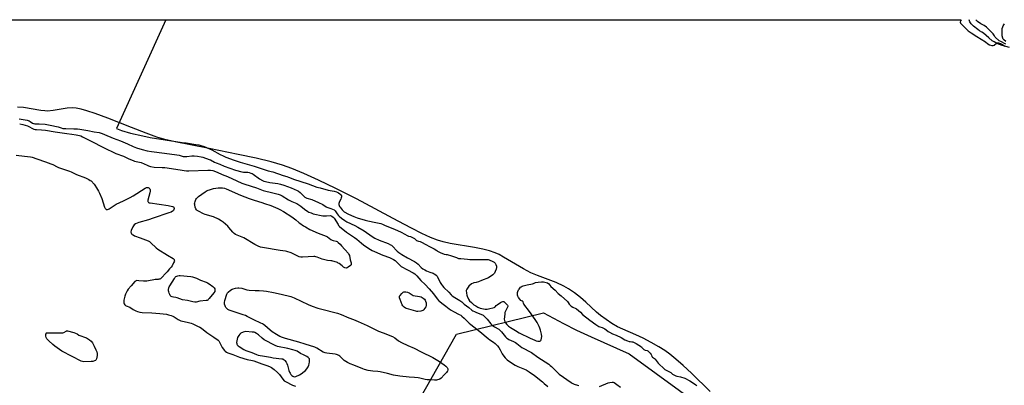
# Model space of a CAD drawing. Units: inches. Extents: x 1219765 to 1225765, y 501632 to 505458.
# Drawn here: x 1224101 to 1224931, y 505150 to 505458 of the extents above; entities that cross this region are included whole.
import ezdxf

# ---------------------------------------------------------------- set-up
doc = ezdxf.new("R2010")
doc.units = ezdxf.units.IN
doc.header["$MEASUREMENT"] = 0
for name, color, linetype in [('HYDRO-Stream Poly Centerlines', 142, 'Continuous'), ('HYDRO-Water Body', 4, 'Continuous'), ('NTRL-Trees', 3, 'Continuous'), ('Undefined', 1, 'Continuous')]:
    doc.layers.add(name, color=color, linetype=linetype)

msp = doc.modelspace()

# ---------------------------------------------------------------- linework, layer by layer
at = {"layer": 'HYDRO-Stream Poly Centerlines'}
for points in [[(1224894.4, 505457.73, 0), (1224893.78, 505456.89, 0), (1224893.46, 505455.9, 0), (1224893.88, 505454.97, 0), (1224895.18, 505453.45, 0), (1224898.21, 505450.37, 0), (1224900.34, 505448.45, 0), (1224902.92, 505446.66, 0), (1224907.67, 505443.73, 0), (1224914.74, 505439.28, 0), (1224916.94, 505437.48, 0), (1224918.22, 505436.69, 0), (1224920.21, 505436.12, 0), (1224921.46, 505436.1, 0), (1224922.06, 505436.42, 0), (1224924.08, 505438.03, 0), (1224924.7, 505438.3, 0), (1224925.92, 505438.24, 0), (1224927.47, 505437.83, 0), (1224929.09, 505437.01, 0), (1224931.23, 505435.53, 0)], [(1224682.87, 505144.28, 0), (1224667.15, 505159.76, 0), (1224660.18, 505166.23, 0), (1224653.95, 505171.73, 0), (1224648.77, 505175.99, 0), (1224644.7, 505178.96, 0), (1224639.6, 505182.13, 0), (1224633.2, 505185.74, 0), (1224626.27, 505189.36, 0), (1224620.11, 505192.3, 0), (1224609.14, 505196.92, 0), (1224604.66, 505199.04, 0), (1224600.02, 505201.76, 0), (1224595.09, 505204.99, 0), (1224590.34, 505208.42, 0), (1224586.94, 505211.22, 0), (1224578.19, 505219.73, 0), (1224573.65, 505223.56, 0), (1224568.42, 505227.57, 0), (1224563.45, 505231.03, 0), (1224559.63, 505233.32, 0), (1224553.04, 505236.26, 0), (1224537.32, 505242.08, 0), (1224531.85, 505244.34, 0), (1224525.41, 505247.8, 0), (1224508.76, 505257.78, 0), (1224504.91, 505259.85, 0), (1224501.7, 505261.32, 0), (1224497, 505262.9, 0), (1224491.23, 505264.33, 0), (1224484.23, 505265.7, 0), (1224463.74, 505269.28, 0), (1224457.84, 505270.59, 0), (1224453.2, 505271.95, 0), (1224447.3, 505274.26, 0), (1224439.98, 505277.59, 0), (1224431.16, 505281.97, 0), (1224419.86, 505287.89, 0), (1224384.69, 505306.71, 0), (1224367.39, 505315.53, 0), (1224352.75, 505322.51, 0), (1224340.3, 505328.15, 0), (1224330.21, 505332.38, 0), (1224322.53, 505335.19, 0), (1224312.85, 505338, 0), (1224300.18, 505341.07, 0), (1224284.99, 505344.31, 0), (1224260.55, 505349.17, 0), (1224231.95, 505354.88, 0), (1224223.3, 505356.95, 0), (1224216.61, 505358.88, 0), (1224207.55, 505362.11, 0), (1224195.12, 505366.9, 0), (1224175.29, 505374.95, 0), (1224164.56, 505378.85, 0), (1224157.56, 505381.09, 0), (1224152.65, 505382.47, 0), (1224148.58, 505383.35, 0), (1224145.33, 505383.7, 0), (1224140.93, 505383.36, 0), (1224129.25, 505381.27, 0), (1224124.48, 505380.8, 0), (1224122.1, 505380.92, 0), (1224118.78, 505381.32, 0), (1224104.32, 505383.78, 0), (1224099.14, 505384.05, 0)]]:
    msp.add_polyline3d(points, dxfattribs=at)
at = {"layer": 'HYDRO-Water Body'}
for points in [[(1223371.93, 505457.88, 0), (1224894.4, 505457.73, 0), (1224893.78, 505456.89, 0), (1224893.46, 505455.9, 0), (1224893.88, 505454.97, 0), (1224895.18, 505453.45, 0), (1224898.21, 505450.37, 0), (1224900.34, 505448.45, 0), (1224902.92, 505446.66, 0), (1224907.67, 505443.73, 0), (1224914.74, 505439.28, 0), (1224916.94, 505437.48, 0), (1224918.22, 505436.69, 0), (1224920.21, 505436.12, 0), (1224921.46, 505436.1, 0), (1224922.06, 505436.42, 0), (1224924.08, 505438.03, 0), (1224924.7, 505438.3, 0), (1224925.92, 505438.24, 0), (1224927.47, 505437.83, 0), (1224929.09, 505437.01, 0), (1224931.23, 505435.53, 0)], [(1224682.87, 505144.28, 0), (1224667.15, 505159.76, 0), (1224660.18, 505166.23, 0), (1224653.95, 505171.73, 0), (1224648.77, 505175.99, 0), (1224644.7, 505178.96, 0), (1224639.6, 505182.13, 0), (1224633.2, 505185.74, 0), (1224626.27, 505189.36, 0), (1224620.11, 505192.3, 0), (1224609.14, 505196.92, 0), (1224604.66, 505199.04, 0), (1224600.02, 505201.76, 0), (1224595.09, 505204.99, 0), (1224590.34, 505208.42, 0), (1224586.94, 505211.22, 0), (1224578.19, 505219.73, 0), (1224573.65, 505223.56, 0), (1224568.42, 505227.57, 0), (1224563.45, 505231.03, 0), (1224559.63, 505233.32, 0), (1224553.04, 505236.26, 0), (1224537.32, 505242.08, 0), (1224531.85, 505244.34, 0), (1224525.41, 505247.8, 0), (1224508.76, 505257.78, 0), (1224504.91, 505259.85, 0), (1224501.7, 505261.32, 0), (1224497, 505262.9, 0), (1224491.23, 505264.33, 0), (1224484.23, 505265.7, 0), (1224463.74, 505269.28, 0), (1224457.84, 505270.59, 0), (1224453.2, 505271.95, 0), (1224447.3, 505274.26, 0), (1224439.98, 505277.59, 0), (1224431.16, 505281.97, 0), (1224419.86, 505287.89, 0), (1224384.69, 505306.71, 0), (1224367.39, 505315.53, 0), (1224352.75, 505322.51, 0), (1224340.3, 505328.15, 0), (1224330.21, 505332.38, 0), (1224322.53, 505335.19, 0), (1224312.85, 505338, 0), (1224300.18, 505341.07, 0), (1224284.99, 505344.31, 0), (1224260.55, 505349.17, 0), (1224231.95, 505354.88, 0), (1224223.3, 505356.95, 0), (1224216.61, 505358.88, 0), (1224207.55, 505362.11, 0), (1224195.12, 505366.9, 0), (1224175.29, 505374.95, 0), (1224164.56, 505378.85, 0), (1224157.56, 505381.09, 0), (1224152.65, 505382.47, 0), (1224148.58, 505383.35, 0), (1224145.33, 505383.7, 0), (1224140.93, 505383.36, 0), (1224129.25, 505381.27, 0), (1224124.48, 505380.8, 0), (1224122.1, 505380.92, 0), (1224118.78, 505381.32, 0), (1224104.32, 505383.78, 0), (1224099.14, 505384.05, 0)]]:
    msp.add_polyline3d(points, dxfattribs=at)
at = {"layer": 'NTRL-Trees'}
msp.add_lwpolyline([(1224438.23, 505138.35), (1224469.14, 505192.86), (1224542.38, 505210.72), (1224559.36, 505201.66), (1224570.23, 505196.22), (1224582.49, 505190.43), (1224614.61, 505176.02), (1224764.48, 505066.76)], dxfattribs=at)
at = {"layer": 'Undefined'}
for points, elevation in [([(1224224.15, 505457.8), (1224182.5, 505366.17), (1224186.88, 505364.51), (1224194.3, 505362.23), (1224204.85, 505359.85), (1224211, 505358.67), (1224223.62, 505356.53), (1224237.88, 505354.36), (1224241.35, 505353.95), (1224249.44, 505352.74), (1224252, 505352.24), (1224253.76, 505351.78), (1224256.39, 505350.92), (1224261.03, 505349.11), (1224263.03, 505348.15), (1224269.96, 505344.32), (1224272.53, 505343.05), (1224274.78, 505342.08), (1224281.8, 505339.48), (1224286.68, 505337.89), (1224298.51, 505334.43), (1224307.86, 505331.23), (1224310.36, 505330.49), (1224314.18, 505329.5), (1224323.03, 505326.59), (1224326.1, 505325.71), (1224327.64, 505325.17), (1224329.7, 505324.27), (1224331.81, 505323.48), (1224344.13, 505319.47), (1224347.77, 505318.17), (1224351.27, 505316.81), (1224354.21, 505316.14), (1224360.96, 505314.06), (1224366.04, 505313.18), (1224367.84, 505312.7), (1224369.61, 505311.95), (1224370.86, 505311.15), (1224371.71, 505310.25), (1224372.08, 505309.39), (1224372.15, 505308.53), (1224371.98, 505307.55), (1224371.56, 505306.58), (1224370.42, 505304.46), (1224370.15, 505303.66), (1224370.04, 505303.03), (1224370.03, 505302.12), (1224370.21, 505301.22), (1224370.49, 505300.5), (1224370.97, 505299.68), (1224371.81, 505298.55), (1224372.68, 505297.56), (1224373.64, 505296.67), (1224374.52, 505296.02), (1224378.02, 505294.02), (1224382.49, 505291.87), (1224385.43, 505290.75), (1224392.06, 505288.74), (1224394.37, 505288.22), (1224401.05, 505286.96), (1224405.31, 505285.91), (1224406.85, 505285.38), (1224409.05, 505284.4), (1224416.81, 505281.38), (1224422.51, 505278.73), (1224425.43, 505277.04), (1224427.47, 505275.98), (1224428.61, 505275.5), (1224430.27, 505275.02), (1224431.98, 505274.23), (1224433.63, 505273.3), (1224435.49, 505271.83), (1224436.23, 505271.39), (1224436.95, 505271.12), (1224438.5, 505270.89), (1224439.71, 505270.37), (1224443.14, 505268.32), (1224446.33, 505266.64), (1224450.35, 505264.65), (1224452.42, 505263.18), (1224453.15, 505262.76), (1224455.3, 505261.72), (1224458.62, 505260.28), (1224459.08, 505260.16), (1224460.29, 505260.03), (1224461.23, 505259.79), (1224464.73, 505258.65), (1224469.05, 505257.42), (1224470.8, 505256.65), (1224472.67, 505256.64), (1224478.36, 505255.89), (1224480.29, 505255.75), (1224483.42, 505255.67), (1224486.8, 505255.82), (1224494.57, 505255.76), (1224495.7, 505255.61), (1224496.48, 505255.41), (1224499.76, 505254.13), (1224500.85, 505253.44), (1224501.69, 505252.56), (1224502.34, 505251.4), (1224502.69, 505250.07), (1224502.72, 505248.87), (1224502.46, 505247.56), (1224501.77, 505245.66), (1224501.02, 505244.21), (1224500.47, 505243.49), (1224499.69, 505242.75), (1224496.11, 505240.33), (1224490.23, 505237.92), (1224487.65, 505236.95), (1224485.78, 505236.39), (1224483.78, 505236.05), (1224483, 505235.78), (1224481.83, 505235.07), (1224479.58, 505233.18), (1224478.87, 505232.37), (1224477.69, 505230.73), (1224477.4, 505230.08), (1224477.3, 505229.44), (1224477.44, 505227.39), (1224477.72, 505225.71), (1224478.02, 505224.82), (1224479.2, 505222.24), (1224480.11, 505220.9), (1224481.64, 505219.32), (1224483.76, 505217.61), (1224485.37, 505216.51), (1224487.14, 505215.6), (1224489.15, 505214.78), (1224491.71, 505214.1), (1224493.25, 505213.87), (1224494.85, 505213.88), (1224496.16, 505214.05), (1224500.82, 505215.22), (1224501.35, 505215.5), (1224501.76, 505215.83), (1224502.61, 505216.9), (1224503.27, 505217.5), (1224506.26, 505219.57), (1224507.27, 505220.12), (1224508.07, 505220.41), (1224508.63, 505220.41), (1224509.08, 505220.21), (1224509.94, 505219.51), (1224511.58, 505217.83), (1224512.09, 505217.17), (1224512.36, 505216.53), (1224512.36, 505216.14), (1224512.18, 505215.54), (1224510.42, 505212.24), (1224509.94, 505211.03), (1224509.7, 505209.63), (1224509.37, 505205.46), (1224509.39, 505204.39), (1224509.74, 505203.21), (1224510.33, 505202.28), (1224511.43, 505200.96), (1224512.93, 505199.46), (1224514.51, 505198.25), (1224518.93, 505195.76), (1224522.02, 505193.86), (1224531.09, 505189.38), (1224535.08, 505187.65), (1224536.31, 505187.23), (1224537.51, 505186.94), (1224538.81, 505186.87), (1224539.31, 505186.95), (1224539.8, 505187.18), (1224540.08, 505187.46), (1224540.43, 505188.04), (1224540.78, 505189.28), (1224540.89, 505190.81), (1224540.69, 505192.68), (1224540, 505196), (1224539.35, 505197.92), (1224538.79, 505199.17), (1224536.95, 505202.54), (1224535.36, 505205.2), (1224530.63, 505211.94), (1224525.76, 505218.07), (1224525.41, 505218.79), (1224525.24, 505220.03), (1224525.11, 505220.34), (1224524.84, 505220.55), (1224523.81, 505220.86), (1224523.21, 505221.25), (1224522.42, 505222.11), (1224521.31, 505223.7), (1224520.81, 505224.66), (1224520.55, 505225.56), (1224520.42, 505226.71), (1224520.52, 505227.76), (1224520.8, 505228.72), (1224521.35, 505230.01), (1224521.79, 505230.8), (1224522.32, 505231.54), (1224522.98, 505232.23), (1224523.6, 505232.72), (1224524.42, 505233.18), (1224525.3, 505233.53), (1224528.64, 505234.38), (1224533.11, 505235.26), (1224533.94, 505235.52), (1224535.78, 505236.29), (1224537.8, 505236.63), (1224540.6, 505236.83), (1224542.48, 505236.8), (1224544.59, 505236.39), (1224545.82, 505235.91), (1224546.86, 505235.11), (1224548.6, 505233.04), (1224552.16, 505229.87), (1224554.86, 505227.02), (1224557.28, 505225.02), (1224562.54, 505220.39), (1224563.22, 505219.56), (1224564.08, 505217.96), (1224564.92, 505217.07), (1224565.74, 505216.42), (1224567.25, 505215.4), (1224567.78, 505215.13), (1224569.06, 505214.76), (1224570.17, 505214.06), (1224573.6, 505211.2), (1224575.32, 505209.28), (1224581.52, 505204.58), (1224583.32, 505203.03), (1224584.42, 505202.22), (1224586.57, 505200.84), (1224589.15, 505199.32), (1224589.9, 505198.98), (1224591.86, 505198.27), (1224594.09, 505197.11), (1224595.23, 505196.39), (1224596.79, 505195.12), (1224598.02, 505194.4), (1224600.61, 505193.11), (1224603.54, 505191.92), (1224607.77, 505189.86), (1224611.02, 505187.95), (1224613.11, 505187.06), (1224614.46, 505186.59), (1224615.35, 505186.45), (1224616.83, 505186.39), (1224617.75, 505186.18), (1224619.25, 505185.57), (1224620.5, 505184.93), (1224624.85, 505181.96), (1224625.36, 505181.46), (1224626.3, 505180.31), (1224627.06, 505179.69), (1224628.19, 505179.15), (1224629.77, 505178.9), (1224630.33, 505178.59), (1224631.11, 505177.96), (1224632.26, 505176.82), (1224633.14, 505175.72), (1224633.49, 505175.07), (1224633.8, 505173.96), (1224634.22, 505173.38), (1224635.88, 505172.12), (1224636.4, 505171.63), (1224639.03, 505168.27), (1224639.89, 505167.31), (1224643.53, 505163.99), (1224644.77, 505163.02), (1224646.9, 505161.74), (1224649.63, 505160.36), (1224650.08, 505160.03), (1224651.18, 505158.98), (1224652.75, 505158.07), (1224653.77, 505157.64), (1224654.75, 505157.34), (1224657.8, 505156.84), (1224661.41, 505155.52), (1224665.69, 505153.48), (1224669.58, 505150.96), (1224670.69, 505150.04), (1224671.49, 505149.17)], 166), ([(1224935.16, 505434.54), (1224928.97, 505436.13), (1224926.56, 505436.94), (1224924.42, 505437.9), (1224922.06, 505439.21), (1224920.61, 505440.18), (1224917.79, 505442.62), (1224913.12, 505446.38), (1224911.79, 505447.34), (1224909.83, 505448.54), (1224908.35, 505449.57), (1224904.77, 505452.47), (1224902.83, 505454.5), (1224901.74, 505456.05), (1224901.26, 505457.04), (1224901, 505457.73)], 166), ([(1224932.14, 505437.35), (1224927.81, 505439.38), (1224926.49, 505440.19), (1224922.99, 505443.27), (1224922.33, 505444.13), (1224921.26, 505446.02), (1224920.6, 505446.92), (1224915.72, 505451.49), (1224913.83, 505453.02), (1224911, 505454.47), (1224908.03, 505456.44), (1224906.61, 505457.73)], 168), ([(1224932.01, 505439.62), (1224930.42, 505440.76), (1224929.69, 505441.56), (1224929.35, 505442.29), (1224929.03, 505444.21), (1224928.81, 505447.36), (1224929.03, 505450.53), (1224929.34, 505451.88), (1224929.78, 505452.8), (1224930.74, 505454.34)], 170), ([(1224100.6, 505374.29), (1224103.93, 505373.77), (1224107.14, 505373.08), (1224108.94, 505372.55), (1224109.9, 505372), (1224111.88, 505370.68), (1224112.52, 505370.38), (1224113, 505370.24), (1224113.83, 505370.17), (1224117.48, 505370.19), (1224122.56, 505369.75), (1224126.56, 505368.99), (1224133.52, 505367.42), (1224136.02, 505366.58), (1224137.43, 505366.24), (1224139.76, 505366.03), (1224146.66, 505365.94), (1224149.59, 505365.82), (1224151.56, 505365.65), (1224158.29, 505364.5), (1224163.73, 505363.33), (1224168.06, 505362.69), (1224170.59, 505361.87), (1224172.5, 505361.13), (1224179.76, 505357.93), (1224185.88, 505355.68), (1224191.82, 505353.22), (1224196.73, 505351.01), (1224199.36, 505349.94), (1224204.08, 505348.38), (1224208.4, 505347.29), (1224211.99, 505346.71), (1224223.07, 505345.37), (1224233.28, 505344.03), (1224235.38, 505343.61), (1224238.72, 505342.63), (1224239.96, 505342.4), (1224241.91, 505342.41), (1224246.14, 505342.97), (1224248.13, 505342.97), (1224250.7, 505342.77), (1224253.83, 505342.26), (1224255.25, 505341.96), (1224260.79, 505340.11), (1224261.85, 505339.64), (1224265.14, 505337.81), (1224266.43, 505337.2), (1224269.5, 505336.09), (1224273.41, 505334.46), (1224282.93, 505330.97), (1224288.11, 505329.6), (1224289.47, 505329.43), (1224291.63, 505329.37), (1224293.28, 505329.21), (1224294.37, 505329), (1224295.72, 505328.55), (1224296.75, 505328.1), (1224297.73, 505327.52), (1224303.15, 505323.81), (1224305.62, 505322.39), (1224306.84, 505321.85), (1224308.22, 505321.46), (1224311.72, 505320.74), (1224318.51, 505319.67), (1224320.78, 505319.19), (1224323.56, 505318.31), (1224329.79, 505315.99), (1224334.82, 505313.77), (1224335.93, 505313.17), (1224337.21, 505312.18), (1224340.57, 505308.89), (1224341.25, 505308.37), (1224341.97, 505307.95), (1224343.02, 505307.52), (1224347.07, 505306.15), (1224352.65, 505303.84), (1224356.36, 505302.05), (1224359.11, 505300.14), (1224359.91, 505299.81), (1224363.07, 505298.81), (1224365.85, 505297.51), (1224366.53, 505297.07), (1224366.93, 505296.68), (1224368.5, 505294.28), (1224369.41, 505293.15), (1224370.23, 505292.28), (1224372.17, 505290.51), (1224374.86, 505288.54), (1224376.63, 505287.57), (1224383.37, 505284.41), (1224386.07, 505282.96), (1224391.34, 505279.77), (1224397.95, 505274.99), (1224400.14, 505273.66), (1224403.99, 505271.89), (1224411.61, 505269.11), (1224413.48, 505268.18), (1224414.19, 505267.7), (1224414.85, 505267.14), (1224419.14, 505262.77), (1224420.59, 505261.51), (1224422.92, 505259.99), (1224427.8, 505257.02), (1224433.57, 505253.87), (1224435.31, 505252.77), (1224436.7, 505251.69), (1224439.3, 505248.93), (1224440.57, 505247.92), (1224442.33, 505246.86), (1224443.89, 505246.06), (1224446.6, 505244.99), (1224449.42, 505244.11), (1224450.18, 505243.73), (1224450.89, 505243.26), (1224451.98, 505242.37), (1224452.69, 505241.5), (1224455.42, 505236.4), (1224456.47, 505234.63), (1224457.31, 505233.45), (1224458.44, 505232.15), (1224462.53, 505228.18), (1224464.67, 505225.79), (1224465.51, 505225.02), (1224467.54, 505223.55), (1224471.76, 505221.01), (1224473.47, 505219.88), (1224475.54, 505218.14), (1224479.53, 505215.25), (1224481.91, 505213.11), (1224482.77, 505212.49), (1224484.25, 505211.71), (1224486, 505210.93), (1224489.69, 505209.74), (1224491.45, 505208.7), (1224492.73, 505207.59), (1224494.97, 505205.42), (1224498.14, 505201.54), (1224499.54, 505200.14), (1224501.09, 505198.94), (1224504.69, 505196.99), (1224505.94, 505195.93), (1224507.09, 505194.7), (1224510.34, 505190.6), (1224511.32, 505189.58), (1224511.96, 505189.03), (1224513.11, 505188.35), (1224517.24, 505186.53), (1224518.78, 505185.72), (1224519.94, 505184.92), (1224524.15, 505181.6), (1224525.88, 505180.6), (1224530.69, 505178.13), (1224532.16, 505177.27), (1224537.65, 505173.47), (1224546.91, 505167.33), (1224548.08, 505166.45), (1224549.16, 505165.5), (1224553.79, 505160.67), (1224555.5, 505159.07), (1224565.68, 505151.85), (1224566.66, 505151.32), (1224568.17, 505150.68), (1224571.14, 505149.85), (1224572.21, 505149.44)], 168), ([(1224100.96, 505369.94), (1224103.61, 505369.55), (1224105.54, 505369.05), (1224107.48, 505368.37), (1224108.8, 505367.75), (1224111.89, 505366.02), (1224112.91, 505365.62), (1224113.97, 505365.34), (1224115.28, 505365.18), (1224119.44, 505365.02), (1224122.66, 505364.71), (1224130.91, 505363.2), (1224140.84, 505361.99), (1224144.83, 505361.28), (1224148.5, 505360.76), (1224151.44, 505360.2), (1224152.56, 505359.88), (1224154.04, 505359.24), (1224161.35, 505355.49), (1224171.47, 505350.16), (1224182.03, 505345.13), (1224188.48, 505342.78), (1224193.09, 505340.58), (1224196.61, 505339.03), (1224197.74, 505338.67), (1224201.83, 505337.83), (1224203.48, 505337.37), (1224205.8, 505336.47), (1224208.4, 505335.11), (1224209.47, 505334.66), (1224211.16, 505334.24), (1224214.31, 505333.65), (1224221.15, 505333.33), (1224223.19, 505333.14), (1224236.08, 505331.24), (1224239.67, 505330.61), (1224241.67, 505330.38), (1224243.44, 505330.38), (1224259.57, 505331.12), (1224261.84, 505330.96), (1224263.83, 505330.59), (1224267.49, 505329.32), (1224271.53, 505327.45), (1224276.21, 505325.56), (1224283.96, 505322.11), (1224288.3, 505320.05), (1224290.71, 505319.07), (1224300.56, 505316.09), (1224306.26, 505313.88), (1224314.33, 505311.9), (1224318.79, 505310.69), (1224320.41, 505310.16), (1224322.11, 505309.29), (1224327.53, 505306.01), (1224330.41, 505304.61), (1224334.39, 505302.81), (1224336.2, 505301.83), (1224337.93, 505300.72), (1224341.07, 505298.18), (1224343.67, 505296.25), (1224344.68, 505295.68), (1224346.54, 505294.92), (1224348.16, 505294.33), (1224349.78, 505293.87), (1224355.1, 505292.7), (1224356.56, 505292.56), (1224359.5, 505292.47), (1224363, 505292.65), (1224363.5, 505292.56), (1224364.13, 505292.29), (1224365.14, 505291.47), (1224366.04, 505290.41), (1224369.25, 505285.07), (1224369.75, 505284.35), (1224370.47, 505283.57), (1224376.26, 505278.66), (1224383.03, 505274.31), (1224385.11, 505272.83), (1224388.91, 505269.44), (1224390.69, 505268.06), (1224395.32, 505264.95), (1224398.14, 505263.33), (1224399.94, 505262.39), (1224407.04, 505259.4), (1224412.66, 505257.26), (1224414.4, 505256.47), (1224415.93, 505255.66), (1224417.44, 505254.74), (1224418.59, 505253.84), (1224421.28, 505250.88), (1224422.49, 505249.87), (1224427.78, 505246.87), (1224432.6, 505244.4), (1224433.96, 505243.51), (1224435.74, 505241.79), (1224439.03, 505238.1), (1224442.77, 505234.6), (1224446.18, 505230.94), (1224449.68, 505226.74), (1224452.91, 505222.47), (1224454.25, 505220.95), (1224455.07, 505220.16), (1224456.85, 505218.76), (1224460.05, 505216.48), (1224463, 505214.16), (1224464.72, 505212.97), (1224466.5, 505211.92), (1224471.39, 505209.43), (1224472.65, 505208.68), (1224473.61, 505208.01), (1224475.6, 505206.33), (1224479.87, 505202.09), (1224481.16, 505200.92), (1224488.8, 505194.97), (1224495.73, 505189.06), (1224497.13, 505188.02), (1224500.38, 505185.88), (1224501.69, 505184.86), (1224503.66, 505182.84), (1224504.75, 505181.55), (1224505.94, 505179.54), (1224507.55, 505176.19), (1224508.13, 505175.2), (1224510.22, 505172.67), (1224511.69, 505171.19), (1224516.28, 505168.03), (1224518.5, 505166.7), (1224520.78, 505165.55), (1224527.68, 505162.58), (1224530.39, 505161.03), (1224534.83, 505157.91), (1224541.52, 505152.56), (1224543.06, 505151.24), (1224545.95, 505148.49)], 170), ([(1224098.12, 505343.62), (1224105.1, 505342.74), (1224109.97, 505342.25), (1224111.38, 505341.92), (1224115.35, 505340.68), (1224122.81, 505338.11), (1224127.3, 505336.47), (1224128.78, 505335.8), (1224132.43, 505333.75), (1224133.66, 505333.15), (1224135.24, 505332.59), (1224141.28, 505330.77), (1224142.88, 505330.19), (1224144.44, 505329.5), (1224148.97, 505327.22), (1224156.5, 505324.52), (1224159.23, 505323.14), (1224160.43, 505322.41), (1224161.09, 505321.88), (1224163.67, 505319.22), (1224164.34, 505318.32), (1224165.66, 505316.02), (1224167.37, 505313.29), (1224168.16, 505311.73), (1224170.1, 505307.18), (1224172.42, 505299.91), (1224172.79, 505299.18), (1224173.23, 505298.55), (1224173.57, 505298.2), (1224173.95, 505297.96), (1224174.41, 505297.88), (1224174.91, 505297.92), (1224175.7, 505298.12), (1224176.47, 505298.45), (1224182.3, 505302.36), (1224188.52, 505305.14), (1224194.04, 505307.94), (1224196.61, 505309.45), (1224206.75, 505315.72), (1224207.91, 505316.29), (1224208.6, 505316.44), (1224209.26, 505316.38), (1224209.72, 505316.17), (1224210.14, 505315.87), (1224210.63, 505315.29), (1224210.86, 505314.56), (1224210.85, 505313.43), (1224210.63, 505311.99), (1224209.04, 505305.77), (1224209.06, 505304.71), (1224209.22, 505304.25), (1224209.48, 505303.87), (1224210.16, 505303.53), (1224211, 505303.34), (1224226.11, 505301.19), (1224229.88, 505300.35), (1224230.52, 505300.07), (1224230.99, 505299.64), (1224231.14, 505299.24), (1224231.11, 505298.73), (1224230.89, 505297.92), (1224230.53, 505297.12), (1224230.2, 505296.66), (1224229.82, 505296.32), (1224228.66, 505295.65), (1224226.79, 505294.92), (1224213.57, 505290.58), (1224209.61, 505289.06), (1224201.32, 505286.75), (1224199.91, 505286.28), (1224198.62, 505285.64), (1224197.45, 505284.83), (1224196.91, 505284.19), (1224196.35, 505283.17), (1224194.97, 505280.21), (1224194.65, 505279.14), (1224194.67, 505278.63), (1224194.83, 505278.14), (1224195.23, 505277.45), (1224195.76, 505276.84), (1224196.48, 505276.37), (1224197.82, 505275.77), (1224202.47, 505273.86), (1224209.17, 505271.38), (1224210.5, 505270.74), (1224211.59, 505269.85), (1224215.96, 505265.58), (1224217.28, 505264.45), (1224225.45, 505259.37), (1224230.27, 505256.6), (1224230.69, 505256.23), (1224231.12, 505255.6), (1224231.28, 505255.14), (1224231.3, 505254.63), (1224231.08, 505253.83), (1224230.59, 505252.75), (1224229.39, 505250.34), (1224228.76, 505249.35), (1224227.29, 505247.77), (1224225.28, 505245.25), (1224224.49, 505244.37), (1224220.27, 505240.09), (1224219.6, 505239.52), (1224219.12, 505239.22), (1224218.37, 505238.97), (1224217.58, 505238.83), (1224215.01, 505238.72), (1224214.13, 505238.61), (1224209.47, 505237.67), (1224208, 505237.47), (1224205.32, 505237.36), (1224201.25, 505237.8), (1224199.82, 505237.86), (1224199.03, 505237.73), (1224198.55, 505237.46), (1224198.11, 505237.1), (1224194.85, 505233.6), (1224192.37, 505230.68), (1224191.42, 505229.19), (1224190.15, 505226.36), (1224189.53, 505224.73), (1224189.22, 505223.63), (1224188.77, 505221.41), (1224188.64, 505220.02), (1224188.76, 505219.23), (1224189.14, 505218.24), (1224189.53, 505217.56), (1224190.07, 505217.01), (1224190.79, 505216.61), (1224193.82, 505215.39), (1224196.71, 505213.56), (1224198.75, 505212.43), (1224200.14, 505211.91), (1224202.32, 505211.39), (1224204.3, 505211.09), (1224212.35, 505210.64), (1224219.18, 505210.05), (1224224.71, 505209.51), (1224226.43, 505209.16), (1224228.68, 505208.44), (1224230.04, 505207.9), (1224231.04, 505207.33), (1224234.42, 505205.12), (1224236.76, 505204), (1224238.13, 505203.58), (1224242.14, 505202.89), (1224245.5, 505202.05), (1224246.82, 505201.52), (1224250.87, 505199.61), (1224252.91, 505198.55), (1224254.15, 505197.82), (1224258.68, 505194.19), (1224264.56, 505190.21), (1224268.1, 505187.61), (1224268.69, 505187.01), (1224269.32, 505186.11), (1224270.91, 505182.71), (1224271.66, 505181.47), (1224273.66, 505178.92), (1224274.26, 505178.32), (1224275.13, 505177.69), (1224276.26, 505177.13), (1224280.51, 505175.61), (1224286.17, 505173.29), (1224292.69, 505171.42), (1224297.06, 505170.53), (1224298.43, 505170.17), (1224305.07, 505167.69), (1224309.11, 505166.46), (1224311.62, 505165.51), (1224313.1, 505164.64), (1224315.47, 505163.03), (1224318.31, 505160.53), (1224320.01, 505158.62), (1224322.72, 505154.72), (1224323.99, 505153.48), (1224324.96, 505152.8), (1224325.98, 505152.22), (1224329.64, 505150.33), (1224330.99, 505149.75), (1224333.51, 505148.98)], 172), ([(1224589.55, 505148.51), (1224597.01, 505151.66), (1224598.41, 505152.06), (1224600.16, 505152.32), (1224601, 505152.28), (1224601.86, 505151.95), (1224604.08, 505150.26), (1224607.23, 505148.18)], 168)]:
    msp.add_lwpolyline(points, dxfattribs=dict(at, elevation=elevation))
for points, elevation in [([(1224376.12, 505248.5), (1224375.11, 505248.73), (1224373.95, 505249.34), (1224372.71, 505250.23), (1224370.22, 505252.27), (1224369.49, 505252.74), (1224368.72, 505253.09), (1224364.06, 505254.49), (1224363.22, 505254.64), (1224360.4, 505254.93), (1224355.93, 505256), (1224354.57, 505256.44), (1224351.69, 505257.63), (1224350.64, 505257.98), (1224349.78, 505258.1), (1224348.9, 505258.11), (1224339.38, 505257.56), (1224337.95, 505257.64), (1224336.58, 505258.04), (1224334.13, 505258.99), (1224330.81, 505260.82), (1224329.76, 505261.32), (1224326.15, 505262.43), (1224325, 505262.66), (1224320.57, 505263.27), (1224305.71, 505265.8), (1224303.99, 505266.16), (1224301.87, 505266.88), (1224299.08, 505268.37), (1224289.79, 505273.95), (1224288.45, 505274.57), (1224284.28, 505276.13), (1224282.98, 505276.78), (1224281.75, 505277.52), (1224281.08, 505278.05), (1224280.49, 505278.69), (1224277.25, 505282.8), (1224276.27, 505283.88), (1224272.42, 505287.18), (1224270.73, 505288.33), (1224268.43, 505289.58), (1224264.18, 505291.58), (1224257.37, 505293.62), (1224255.98, 505294.12), (1224251.77, 505296.33), (1224250.51, 505297.08), (1224249.88, 505297.63), (1224249.47, 505298.34), (1224248.98, 505299.7), (1224248.46, 505301.68), (1224248.4, 505302.52), (1224248.5, 505303.37), (1224248.75, 505304.48), (1224249.11, 505305.56), (1224249.54, 505306.31), (1224250.09, 505307), (1224251.76, 505308.69), (1224257.33, 505312.72), (1224259.1, 505313.8), (1224261.82, 505314.82), (1224264.34, 505315.55), (1224268.13, 505315.98), (1224270.66, 505316.1), (1224271.78, 505316.06), (1224273.48, 505315.8), (1224275.11, 505315.27), (1224286.99, 505309.97), (1224294.48, 505307.07), (1224298.44, 505305.67), (1224305.15, 505303.77), (1224307.42, 505303.03), (1224312.5, 505301.23), (1224318.39, 505298.69), (1224320.23, 505297.81), (1224323.29, 505296.13), (1224330.37, 505291.75), (1224333.67, 505289.21), (1224336.14, 505286.99), (1224337.05, 505286.27), (1224340.19, 505284.02), (1224341.7, 505283.1), (1224345.57, 505281.11), (1224352.46, 505277.96), (1224359.26, 505275.35), (1224360.29, 505274.76), (1224363.31, 505272.62), (1224364.27, 505272.04), (1224365.05, 505271.75), (1224367.8, 505271.13), (1224368.46, 505270.84), (1224369.41, 505270.14), (1224370.95, 505268.73), (1224372.29, 505267.33), (1224374.98, 505264.01), (1224377.99, 505260.64), (1224378.47, 505259.94), (1224378.8, 505259.17), (1224379.6, 505255.28), (1224380.34, 505252.77), (1224380.43, 505252.24), (1224380.4, 505251.73), (1224380.18, 505251.29), (1224379.64, 505250.67), (1224377.86, 505249.14), (1224376.89, 505248.59)], 172), ([(1224248.52, 505219.71), (1224246.94, 505219.94), (1224242.37, 505220.99), (1224238.18, 505221.65), (1224233.69, 505223.47), (1224232.65, 505223.7), (1224230.56, 505223.92), (1224229.61, 505224.13), (1224228.62, 505224.63), (1224228.19, 505224.96), (1224227.84, 505225.37), (1224227.44, 505226.11), (1224227.02, 505227.17), (1224226.56, 505228.53), (1224226.36, 505229.35), (1224226.37, 505230.44), (1224226.68, 505231.77), (1224226.98, 505232.56), (1224227.41, 505233.35), (1224231.38, 505239.73), (1224232.07, 505240.69), (1224232.69, 505241.26), (1224233.39, 505241.64), (1224234.16, 505241.88), (1224235.23, 505242.08), (1224236.08, 505242.11), (1224245.15, 505241.24), (1224246.6, 505241.06), (1224247.49, 505240.87), (1224249.97, 505239.97), (1224253.25, 505238.36), (1224258.08, 505236.46), (1224259.12, 505235.98), (1224260.6, 505235.07), (1224263.73, 505232.94), (1224264.42, 505232.42), (1224264.98, 505231.81), (1224265.32, 505231.09), (1224265.54, 505230.03), (1224265.5, 505229.25), (1224265.3, 505228.75), (1224264.48, 505227.56), (1224260.58, 505222.7), (1224259.82, 505221.84), (1224259.4, 505221.48), (1224258.92, 505221.23), (1224258.12, 505221.05), (1224252.79, 505220.64), (1224249.69, 505219.84)], 172), ([(1224302.78, 505229.42), (1224306.56, 505229.41), (1224309.09, 505229.13), (1224314.89, 505227.74), (1224321.23, 505226.58), (1224329.58, 505224.55), (1224332.34, 505223.46), (1224343.96, 505217.74), (1224347.47, 505216.26), (1224352.15, 505214.79), (1224356.67, 505213.5), (1224366.65, 505211.04), (1224368.88, 505210.41), (1224371.92, 505209.34), (1224378.24, 505206.65), (1224382.15, 505205.17), (1224386.19, 505203.52), (1224393.67, 505200.18), (1224401.09, 505196.43), (1224403.41, 505195.34), (1224407.14, 505193.73), (1224415.05, 505190.68), (1224417.07, 505189.51), (1224420.34, 505187.24), (1224422.84, 505185.8), (1224428.16, 505183.25), (1224433.53, 505180.93), (1224439.3, 505177.75), (1224449, 505173.05), (1224454.89, 505169.61), (1224458.74, 505166.94), (1224460.12, 505165.84), (1224461.28, 505164.57), (1224461.58, 505164.12), (1224461.78, 505163.64), (1224461.82, 505163.15), (1224461.77, 505162.65), (1224461.47, 505161.64), (1224461.21, 505161.16), (1224460.69, 505160.48), (1224458.7, 505158.34), (1224456.04, 505155.72), (1224454.96, 505154.83), (1224454.22, 505154.44), (1224453.15, 505154.11), (1224452.35, 505154), (1224450.47, 505153.98), (1224446.28, 505154.11), (1224444.34, 505154.27), (1224442.75, 505154.58), (1224438.27, 505155.74), (1224436.88, 505156), (1224433.78, 505156.2), (1224429.12, 505156.36), (1224421.22, 505157.28), (1224416.09, 505158.24), (1224411.05, 505159.6), (1224404.81, 505160.92), (1224402.8, 505161.21), (1224398.44, 505161.51), (1224396.56, 505161.72), (1224394.61, 505162.11), (1224391.52, 505162.91), (1224390.14, 505163.4), (1224382.44, 505166.71), (1224379.45, 505167.85), (1224377.32, 505168.89), (1224374.47, 505170.54), (1224373.62, 505171.28), (1224371.68, 505173.3), (1224370.83, 505174.06), (1224369.9, 505174.71), (1224368.67, 505175.29), (1224367.89, 505175.55), (1224366.77, 505175.78), (1224359.86, 505176.68), (1224358.46, 505177), (1224356.84, 505177.67), (1224351.47, 505180.94), (1224349.8, 505181.77), (1224341.53, 505184.19), (1224336.27, 505186.12), (1224324.98, 505188.96), (1224322.49, 505189.81), (1224320.31, 505190.73), (1224317.27, 505192.42), (1224313.85, 505194.79), (1224312.17, 505196.08), (1224307.69, 505199.99), (1224306.53, 505200.84), (1224305.58, 505201.42), (1224304.11, 505202.13), (1224298.23, 505204.72), (1224295.49, 505206.14), (1224292.7, 505207.72), (1224291.35, 505208.34), (1224289.41, 505209.06), (1224280.85, 505211.82), (1224277.51, 505213.08), (1224276.51, 505213.66), (1224275.37, 505214.52), (1224274.77, 505215.1), (1224274.32, 505215.81), (1224274.01, 505216.63), (1224273.61, 505218.06), (1224273.47, 505218.92), (1224273.48, 505219.49), (1224273.88, 505221.2), (1224275.56, 505226.59), (1224276.06, 505227.63), (1224276.62, 505228.25), (1224278.66, 505229.88), (1224280.11, 505230.8), (1224280.93, 505231.1), (1224282.95, 505231.58), (1224284.69, 505231.89), (1224285.56, 505231.91), (1224288.14, 505231.43), (1224292.39, 505230.13), (1224294.36, 505229.74), (1224299.35, 505229.5)], 172), ([(1224436.49, 505211.82), (1224435.63, 505211.91), (1224434.79, 505212.11), (1224426.95, 505214.45), (1224426.16, 505214.8), (1224424.97, 505215.53), (1224424.31, 505216.03), (1224423.74, 505216.61), (1224423.19, 505217.61), (1224421.57, 505222.05), (1224421.12, 505223.43), (1224421.01, 505224.22), (1224421.11, 505224.71), (1224421.53, 505225.39), (1224422.89, 505226.89), (1224424.13, 505228.08), (1224424.82, 505228.48), (1224425.34, 505228.57), (1224426.46, 505228.49), (1224427.89, 505228.17), (1224429.19, 505227.57), (1224432.63, 505225.43), (1224437.89, 505224.5), (1224439.29, 505224.14), (1224440.06, 505223.76), (1224441.04, 505223.12), (1224442.04, 505222.17), (1224442.6, 505221.34), (1224443.06, 505220.48), (1224443.52, 505219.17), (1224443.63, 505218.07), (1224443.6, 505216.97), (1224443.49, 505216.44), (1224443.15, 505215.68), (1224441.69, 505213.57), (1224441.14, 505212.95), (1224440.72, 505212.61), (1224439.95, 505212.3), (1224439.11, 505212.12)], 172), ([(1224155.15, 505169.49), (1224154.02, 505169.59), (1224152.92, 505169.96), (1224145.19, 505173.77), (1224136.52, 505178.5), (1224130.55, 505182.71), (1224128.97, 505184.01), (1224125.47, 505187.18), (1224124.63, 505188.01), (1224123.93, 505188.88), (1224123.22, 505190.06), (1224122.87, 505191.06), (1224122.89, 505192.4), (1224123.16, 505193.34), (1224123.3, 505193.51), (1224123.67, 505193.75), (1224124.14, 505193.88), (1224124.93, 505193.96), (1224128.92, 505193.81), (1224135.43, 505193.75), (1224136.9, 505193.8), (1224137.46, 505193.9), (1224138.18, 505194.16), (1224140.03, 505195.37), (1224140.51, 505195.48), (1224141.32, 505195.42), (1224146.65, 505194.08), (1224148.02, 505193.64), (1224149.41, 505192.91), (1224150.83, 505191.9), (1224157.19, 505189.51), (1224158.2, 505188.98), (1224159.81, 505187.87), (1224161.08, 505186.8), (1224162.27, 505185.32), (1224163.8, 505182.76), (1224165.28, 505179.52), (1224165.93, 505177.86), (1224166.23, 505176.42), (1224166.31, 505174.69), (1224166.12, 505173.26), (1224165.65, 505171.87), (1224165.13, 505170.86), (1224164.78, 505170.47), (1224164.1, 505170.13), (1224162.75, 505169.82), (1224161.34, 505169.65)], 174), ([(1224291.66, 505194.91), (1224290.53, 505194.79), (1224289.17, 505194.33), (1224287.33, 505193.5), (1224286.44, 505192.83), (1224285.62, 505191.67), (1224284.64, 505189.88), (1224284.16, 505188.53), (1224283.89, 505187.12), (1224283.81, 505185.71), (1224283.87, 505184.88), (1224284, 505184.42), (1224284.35, 505183.8), (1224285.14, 505182.97), (1224286.05, 505182.23), (1224289.77, 505179.73), (1224291.41, 505178.97), (1224296.64, 505177.26), (1224298.5, 505176.5), (1224300.58, 505175.46), (1224302.08, 505174.99), (1224307.35, 505174.24), (1224312.2, 505173.25), (1224314.58, 505172.84), (1224321.79, 505172.07), (1224322.62, 505171.89), (1224323.14, 505171.67), (1224323.8, 505171.19), (1224324.38, 505170.58), (1224325.6, 505169.01), (1224326.19, 505168.05), (1224326.65, 505166.72), (1224327.84, 505162.04), (1224328.31, 505160.74), (1224328.81, 505159.76), (1224329.44, 505158.85), (1224330.39, 505157.82), (1224331.02, 505157.3), (1224331.77, 505156.97), (1224332.6, 505156.89), (1224333.69, 505157.16), (1224336.9, 505158.56), (1224338.16, 505159.29), (1224340.73, 505161.26), (1224341.82, 505162.23), (1224342.88, 505163.57), (1224343.98, 505165.23), (1224344.56, 505166.48), (1224344.98, 505167.78), (1224345.25, 505169.55), (1224345.33, 505171.29), (1224345.13, 505172.03), (1224344.71, 505172.59), (1224344.06, 505173.09), (1224342.85, 505173.82), (1224340.16, 505175.31), (1224337.7, 505176.53), (1224334.73, 505178.3), (1224333.13, 505178.97), (1224331.18, 505179.56), (1224326.96, 505180.58), (1224318.24, 505182.4), (1224316.33, 505183.05), (1224307.1, 505188.09), (1224305.35, 505189.47), (1224302.3, 505192.15), (1224300.6, 505193.32), (1224299.07, 505194.12), (1224298.53, 505194.32), (1224296.79, 505194.55)], 170)]:
    msp.add_lwpolyline(points, close=True, dxfattribs=dict(at, elevation=elevation))

doc.saveas('drawing.dxf')
